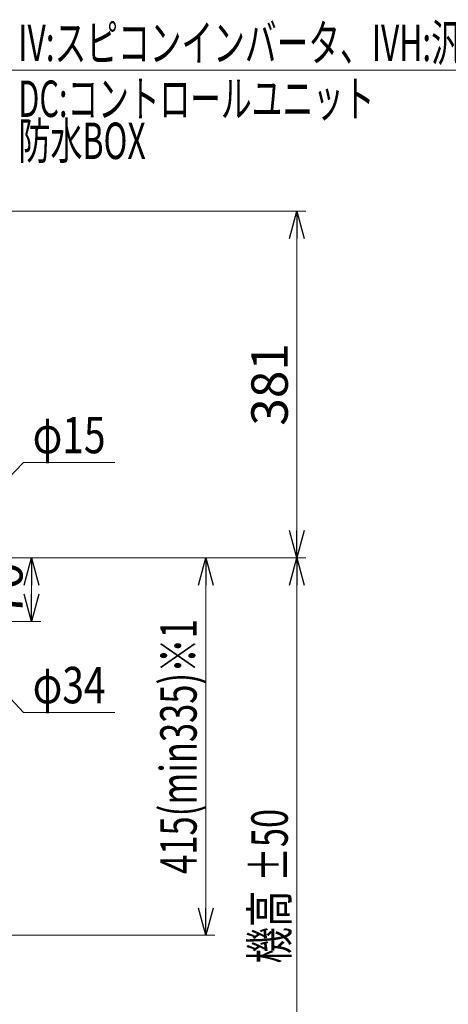
# Model space of a CAD drawing. Units: millimetres. Extents: x -1970 to 1970, y -1352 to 1351.
# Drawn here: x -501 to -31, y -772 to 311 of the extents above; entities that cross this region are included whole.
import ezdxf
from ezdxf.enums import TextEntityAlignment as Align

# ---------------------------------------------------------------- set-up
doc = ezdxf.new("R2010")
doc.units = ezdxf.units.MM
doc.header["$LTSCALE"] = 2.5
doc.linetypes.add('CENTERX2', pattern=[101.6, 63.5, -12.7, 12.7, -12.7])
for name, color, linetype in [('34', 7, 'Continuous'), ('35', 7, 'Continuous'), ('38', 7, 'Continuous'), ('7', 7, 'Continuous')]:
    doc.layers.add(name, color=color, linetype=linetype)
doc.styles.add('dcStyle0', font='ＭＳ Ｐゴシック', dxfattribs={"width": 0.75})
doc.dimstyles.new('dc_Rotated', dxfattribs={"dimtxt": 40, "dimasz": 30.000019, "dimexe": 10, "dimexo": 10, "dimgap": 10, "dimtad": 3, "dimdsep": 46, "dimtxsty": 'dcStyle0', "dimblk1": 'OPEN30', "dimblk2": 'OPEN30', "dimsah": 1, "dimcen": 0.09, "dimclrd": 2, "dimclre": 2, "dimclrt": 4, "dimadec": 0, "dimazin": 2, "dimtfac": 1, "dimtdec": 4, "dimtmove": 0, "dimatfit": 3, "dimfxl": 1, "dimarcsym": 1})

# ---------------------------------------------------------------- blocks, each defined once
blk = doc.blocks.new('_OPEN30')
at = {"color": 0, "linetype": 'ByBlock', "lineweight": -2}
for p, q in [((-1, 0.267949), (0, 0)), ((0, 0), (-1, -0.267949)), ((0, 0), (-1, 0))]:
    blk.add_line(p, q, dxfattribs=at)
blk = doc.blocks.new('DC_GROUP_W_FSD_RE_010_4')
at = {"layer": '34', "color": 3, "linetype": 'CENTERX2', "lineweight": 13}
for p, q in [((290, -558.4), (290, -397.6)), ((-877.4, -533.2), (-878.9, -431.3)), ((-815.6, -435), (-829.1, -536))]:
    blk.add_line(p, q, dxfattribs=at)
for centre, radius, start, end in [((-847.1, -430.8), 31.8, 352.3791, 180.888), ((-853.1, -532.8), 24.3, 180.888, 352.3791)]:
    blk.add_arc(centre, radius, start, end, dxfattribs=at)
blk = doc.blocks.new('DC_GROUP_W_FSD_RE_010_3')
at = {"layer": '35', "color": 3, "linetype": 'CENTERX2', "lineweight": 13}
for p, q in [((-847.1, -392.3), (-847.1, -469.3)), ((-808.6, -430.8), (-885.6, -430.8)), ((272, -430.8), (308, -430.8)), ((-853.1, -502.5), (-853.1, -563)), ((-822.9, -532.8), (-883.4, -532.8)), ((272, -532.8), (308, -532.8))]:
    blk.add_line(p, q, dxfattribs=at)
at = {"layer": '34', "linetype": 'Continuous'}
blk.add_blockref('DC_GROUP_W_FSD_RE_010_4', (0, 0), dxfattribs=at)
blk = doc.blocks.new('DC_GROUP_W_FSD_RE_010_2')
at = {"layer": '35', "linetype": 'Continuous'}
blk.add_blockref('DC_GROUP_W_FSD_RE_010_3', (0, 0), dxfattribs=at)
blk = doc.blocks.new('DC_GROUP_W_FSD_RE_010_1')
at = {"layer": '38', "linetype": 'Continuous'}
blk.add_blockref('DC_GROUP_W_FSD_RE_010_2', (0, 0), dxfattribs=at)
blk = doc.blocks.new('*D20')
at = {"color": 2, "linetype": 'Continuous', "lineweight": 13}
for p, q in [((-702.1, 100.2), (-187.1, 100.2)), ((-197.1, -280.8), (-197.1, 100.2))]:
    blk.add_line(p, q, dxfattribs=at)
at = {"color": 2, "xscale": 30.00002807615286, "yscale": 29.99989368223643}
for p, rotation in [((-197.1, 100.2), 90), ((-197.1, -280.8), 270)]:
    blk.add_blockref('_OPEN30', p, dxfattribs=dict(at, rotation=rotation))
at = {"color": 2, "insert": (-207.1, -90.3), "char_height": 40, "width": 125, "attachment_point": 8, "rotation": 90, "style": 'dcStyle0'}
blk.add_mtext('\\T1.00;381', dxfattribs=at)
blk = doc.blocks.new('*D91')
at = {"layer": '7', "color": 2, "linetype": 'Continuous', "lineweight": 13}
for p, q in [((-593.1, -280.8), (-478.3, -280.8)), ((-488.3, -350.8), (-488.3, -280.8)), ((-652.1, -350.8), (-478.3, -350.8))]:
    blk.add_line(p, q, dxfattribs=at)
at = {"layer": '7', "color": 2, "xscale": 30.00002807615286, "yscale": 29.99989368223643}
for p, rotation in [((-488.3, -280.8), 90), ((-488.3, -350.8), 270)]:
    blk.add_blockref('_OPEN30', p, dxfattribs=dict(at, rotation=rotation))
at = {"layer": '7', "color": 2, "insert": (-498.3, -315.8), "char_height": 40, "width": 100, "attachment_point": 8, "rotation": 90, "style": 'dcStyle0'}
blk.add_mtext('\\T1.00;70', dxfattribs=at)

msp = doc.modelspace()

# ---------------------------------------------------------------- linework, layer by layer
at = {"color": 2, "linetype": 'Continuous', "lineweight": 13}
for p, q in [((188.5527, 255.0822), (-512.958, 255.0822)), ((-497.113, -175.9925), (-598.9037, -281.3975)), ((-397.113, -175.9925), (-497.113, -175.9925)), ((-587.113, -280.7925), (-187.113, -280.7925)), ((-297.113, -280.7925), (-297.113, -695.7925)), ((-197.113, -1030.7925), (-197.113, -280.7925)), ((-497.113, -450.7924), (-614.9815, -325.1889)), ((-652.113, -350.7925), (-487.113, -350.7925)), ((-397.113, -450.7924), (-497.113, -450.7924)), ((-814.3403, -695.7925), (-287.113, -695.7925))]:
    msp.add_line(p, q, dxfattribs=at)

# ---------------------------------------------------------------- block references
at = {"color": 2, "xscale": 30.00002807615286, "yscale": 29.99989368223643}
for p, rotation in [((-297.113, -280.7925), 90), ((-197.113, -280.7925), 90), ((-297.113, -695.7925), 270)]:
    msp.add_blockref('_OPEN30', p, dxfattribs=dict(at, rotation=rotation))
at = {"linetype": 'Continuous'}
msp.add_blockref('DC_GROUP_W_FSD_RE_010_1', (0, 0), dxfattribs=at)

# ---------------------------------------------------------------- texts
at = {"color": 2, "style": 'dcStyle0'}
for s, width, p, p2 in [('IV:スピコンインバータ、IVH:汎用インバータ', 0.676279, (-502.958, 265.0822), (194.042, 265.0822)), ('DC:コントロールユニット', 0.678914, (-502.958, 203.6543), (-111.958, 203.6543)), ('防水BOX', 0.610075, (-502.958, 157.4254), (-362.958, 157.4254)), ('φ15', 0.687758, (-487.113, -165.9925), (-407.113, -165.9925)), ('φ34', 0.687758, (-487.113, -440.7924), (-407.113, -440.7924))]:
    msp.add_text(s, height=40, dxfattribs=dict(at, width=width)).set_placement(p, p2, align=Align.FIT)
for s, width, p, p2 in [('415(min335)※1', 0.734445, (-307.113, -628.2925), (-307.113, -348.2925)), ('±50', 0.687758, (-207.113, -636.7925), (-207.113, -556.7925)), ('機高', 0.687758, (-207.113, -726.7925), (-207.113, -646.7925))]:
    msp.add_text(s, height=40, rotation=90, dxfattribs=dict(at, width=width)).set_placement(p, p2, align=Align.FIT)

# ---------------------------------------------------------------- dimensions: what is measured, and where the dimension line sits
at = {"linetype": 'Continuous', "lineweight": 13}
dim = msp.add_linear_dim(base=(-197.113, 100.2075), p1=(-197.113, -280.7925), p2=(-712.113, 100.2075), angle=90, dimstyle='dc_Rotated', override={"dimtxt": 40, "dimasz": 30.000019, "dimexe": 10, "dimexo": 10, "dimgap": 10, "dimtad": 3, "dimtih": 0, "dimtoh": 0, "dimdec": 2, "dimlfac": 1, "dimzin": 8, "dimtxsty": 'dcStyle0', "dimblk1": 'OPEN30', "dimblk2": 'OPEN30', "dimsah": 1, "dimse1": 1, "dimclrd": 2, "dimclre": 2, "dimclrt": 2, "dimazin": 2, "dimtofl": 1, "dimtolj": 0, "dimtzin": 8, "dimarcsym": 1}, dxfattribs=at)
dim.commit()
dim.dimension.update_dxf_attribs({"geometry": '*D20', "text_midpoint": (-197.113, -90.2925), "dimtype": 160})
at = {"layer": '7', "linetype": 'Continuous', "lineweight": 13}
dim = msp.add_linear_dim(base=(-488.2745, -280.7925), p1=(-662.113, -350.7925), p2=(-603.113, -280.7925), angle=90, dimstyle='dc_Rotated', override={"dimtxt": 40, "dimasz": 30.000019, "dimexe": 10, "dimexo": 10, "dimgap": 10, "dimtad": 3, "dimtih": 0, "dimtoh": 0, "dimdec": 3, "dimlfac": 1, "dimzin": 8, "dimtxsty": 'dcStyle0', "dimblk1": 'OPEN30', "dimblk2": 'OPEN30', "dimsah": 1, "dimclrd": 2, "dimclre": 2, "dimclrt": 2, "dimazin": 2, "dimtofl": 1, "dimtolj": 0, "dimtzin": 8, "dimarcsym": 1}, dxfattribs=at)
dim.commit()
dim.dimension.update_dxf_attribs({"geometry": '*D91', "text_midpoint": (-488.2745, -315.7925), "dimtype": 160})

doc.saveas('drawing.dxf')
